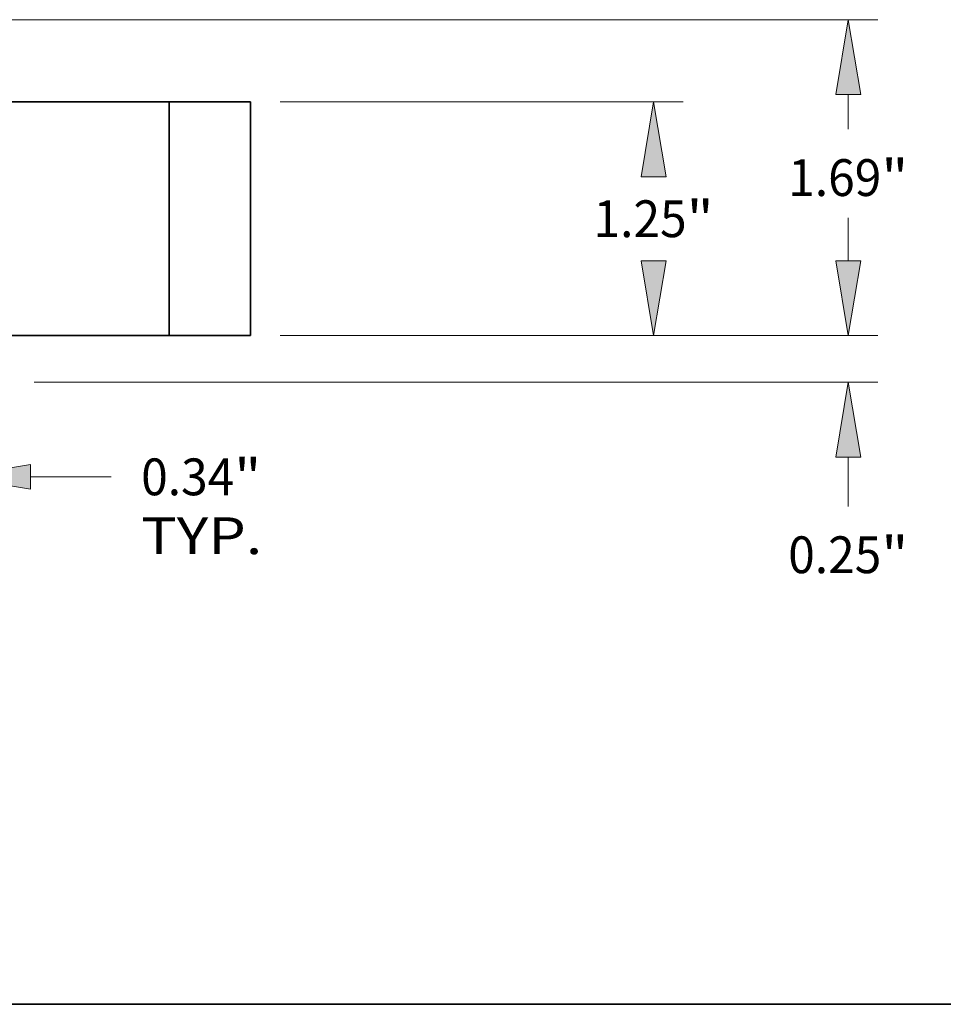
# Model space of a CAD drawing. Extents: x 0 to 10.8, y 0 to 8.2.
# Drawn here: x 4.3 to 6.8, y 0.2 to 2.9 of the extents above; entities that cross this region are included whole.
import ezdxf
from ezdxf.enums import TextEntityAlignment as Align

# ---------------------------------------------------------------- set-up
doc = ezdxf.new("R2010")
doc.units = 0
doc.header["$MEASUREMENT"] = 0
doc.layers.get('0').update_dxf_attribs({"lineweight": 13})
doc.layers.add('1', color=7, linetype='Continuous', lineweight=13)
doc.styles.get("Standard").update_dxf_attribs({"font": 'isocp.shx'})

# ---------------------------------------------------------------- blocks, each defined once
blk = doc.blocks.new('BLOCK17')
at = {"color": 7, "lineweight": 13, "ltscale": 0.012646}
for p, q in [((0.828, -0.40748), (0.828, -0.913335)), ((1.172, -0.40748), (1.172, -0.913335))]:
    blk.add_line(p, q, dxfattribs=at)
at = {"color": 7, "lineweight": 13, "ltscale": 0.005748}
blk.add_line((0.198079, -0.755854), (0.428006, -0.755854), dxfattribs=at)
at = {"color": 7, "lineweight": 13, "ltscale": 0.010819}
blk.add_line((1.571994, -0.755854), (2.004753, -0.755854), dxfattribs=at)
at = {"color": 7, "lineweight": 13, "ltscale": 0.03937}
for points in [[(0.428006, -0.82252), (0.828, -0.755854), (0.428006, -0.689189)], [(1.571994, -0.689189), (1.172, -0.755854), (1.571994, -0.82252)]]:
    blk.add_lwpolyline(points, close=True, dxfattribs=at)
for points in [[(0.428006, -0.82252), (0.828, -0.755854), (0.428006, -0.82252), (0.428006, -0.689189)], [(1.571994, -0.689189), (1.172, -0.755854), (1.571994, -0.689189), (1.571994, -0.82252)]]:
    blk.add_solid(points, dxfattribs=at)
for s, p, p2 in [('0.34', (2.164753, -0.854279), (2.662569, -0.854279)), ('"', (2.662568, -0.854279), (2.806925, -0.854279)), ('TYP.', (2.164753, -1.16924), (2.812766, -1.16924))]:
    blk.add_text(s, height=0.19685, dxfattribs=at).set_placement(p, p2, align=Align.FIT)
blk = doc.blocks.new('BLOCK23')
at = {"color": 7, "lineweight": 13, "ltscale": 0.005748}
blk.add_line((5.946535, 0.399994), (5.946535, 0.629921), dxfattribs=at)
at = {"color": 7, "lineweight": 13, "ltscale": 0.03937}
for p, q in [((2.90748, 0), (6.104015, 0)), ((1.59248, -0.25), (6.104015, -0.25))]:
    blk.add_line(p, q, dxfattribs=at)
at = {"color": 7, "lineweight": 13, "ltscale": 0.006607}
blk.add_line((5.946535, -0.914286), (5.946535, -0.649994), dxfattribs=at)
at = {"color": 7, "lineweight": 13, "ltscale": 0.03937}
for points in [[(5.879869, 0.399994), (5.946535, 0), (6.0132, 0.399994)], [(6.0132, -0.649994), (5.946535, -0.25), (5.879869, -0.649994)]]:
    blk.add_lwpolyline(points, close=True, dxfattribs=at)
for points in [[(5.879869, 0.399994), (5.946535, 0), (5.879869, 0.399994), (6.0132, 0.399994)], [(6.0132, -0.649994), (5.946535, -0.25), (6.0132, -0.649994), (5.879869, -0.649994)]]:
    blk.add_solid(points, dxfattribs=at)
for s, p, p2 in [('0.25', (5.625449, -1.271136), (6.123264, -1.271136)), ('"', (6.123264, -1.271136), (6.26762, -1.271136))]:
    blk.add_text(s, height=0.19685, dxfattribs=at).set_placement(p, p2, align=Align.FIT)
blk = doc.blocks.new('BLOCK24')
at = {"color": 7, "lineweight": 13, "ltscale": 0.03937}
for p, q in [((2.90748, 1.25), (5.062929, 1.25)), ((2.90748, 0), (5.062929, 0))]:
    blk.add_line(p, q, dxfattribs=at)
for points in [[(4.972115, 0.850006), (4.905449, 1.25), (4.838783, 0.850006)], [(4.838783, 0.399994), (4.905449, 0), (4.972115, 0.399994)]]:
    blk.add_lwpolyline(points, close=True, dxfattribs=at)
for points in [[(4.972115, 0.850006), (4.905449, 1.25), (4.972115, 0.850006), (4.838783, 0.850006)], [(4.838783, 0.399994), (4.905449, 0), (4.838783, 0.399994), (4.972115, 0.399994)]]:
    blk.add_solid(points, dxfattribs=at)
for s, p, p2 in [('1.25', (4.584363, 0.526575), (5.082178, 0.526575)), ('"', (5.082178, 0.526575), (5.226535, 0.526575))]:
    blk.add_text(s, height=0.19685, dxfattribs=at).set_placement(p, p2, align=Align.FIT)
blk = doc.blocks.new('BLOCK25')
at = {"color": 7, "lineweight": 13, "ltscale": 0.03937}
for p, q in [((1.02955, 1.69), (6.104015, 1.69)), ((2.90748, 0), (6.104015, 0))]:
    blk.add_line(p, q, dxfattribs=at)
at = {"color": 7, "lineweight": 13, "ltscale": 0.004663}
blk.add_line((5.946535, 1.103504), (5.946535, 1.290006), dxfattribs=at)
at = {"color": 7, "lineweight": 13, "ltscale": 0.004666}
blk.add_line((5.946535, 0.399994), (5.946535, 0.586654), dxfattribs=at)
at = {"color": 7, "lineweight": 13, "ltscale": 0.03937}
for points in [[(6.0132, 1.290006), (5.946535, 1.69), (5.879869, 1.290006)], [(5.879869, 0.399994), (5.946535, 0), (6.0132, 0.399994)]]:
    blk.add_lwpolyline(points, close=True, dxfattribs=at)
for points in [[(6.0132, 1.290006), (5.946535, 1.69), (6.0132, 1.290006), (5.879869, 1.290006)], [(5.879869, 0.399994), (5.946535, 0), (5.879869, 0.399994), (6.0132, 0.399994)]]:
    blk.add_solid(points, dxfattribs=at)
for s, p, p2 in [('"', (6.123264, 0.746654), (6.26762, 0.746654)), ('1.69', (5.625449, 0.746654), (6.123264, 0.746654))]:
    blk.add_text(s, height=0.19685, dxfattribs=at).set_placement(p, p2, align=Align.FIT)
blk = doc.blocks.new('BLOCK29')
at = {"color": 7, "lineweight": 5, "ltscale": 0.03937}
for p, q in [((2.315, 0), (2.315, 1.25)), ((2.75, 1.25), (2.75, 0))]:
    blk.add_line(p, q, dxfattribs=at)
at = {"color": 7, "lineweight": 5, "ltscale": 0.010875}
for p, q in [((2.315, 1.25), (2.75, 1.25)), ((2.75, 0), (2.315, 0))]:
    blk.add_line(p, q, dxfattribs=at)

msp = doc.modelspace()

# ---------------------------------------------------------------- linework, layer by layer
at = {"color": 7, "lineweight": 35, "ltscale": 0.008137}
msp.add_line((4.2544, 2.6639), (4.5799, 2.6639), dxfattribs=at)
at = {"color": 7, "lineweight": 35, "ltscale": 0.002863}
for p, q in [((4.5799, 2.6639), (4.6944, 2.6639)), ((4.5799, 2.0389), (4.6944, 2.0389))]:
    msp.add_line(p, q, dxfattribs=at)
at = {"color": 7, "lineweight": 35, "ltscale": 0.005438}
for p, q in [((4.9119, 2.6639), (4.6944, 2.6639)), ((4.9119, 2.0389), (4.6944, 2.0389))]:
    msp.add_line(p, q, dxfattribs=at)
at = {"color": 7, "lineweight": 35, "ltscale": 0.015625}
for p, q in [((4.6944, 2.6639), (4.6944, 2.0389)), ((4.9119, 2.6639), (4.9119, 2.0389))]:
    msp.add_line(p, q, dxfattribs=at)
at = {"color": 7, "lineweight": 35, "ltscale": 0.008113}
msp.add_line((4.2554, 2.0389), (4.5799, 2.0389), dxfattribs=at)
at = {"layer": '1', "color": 7, "lineweight": 35, "ltscale": 0.03937}
msp.add_line((0.25, 0.25), (10.75, 0.25), dxfattribs=at)

# ---------------------------------------------------------------- block references
at = {"lineweight": 0, "xscale": 0.5, "yscale": 0.5, "zscale": 0.5}
for name in ['BLOCK25', 'BLOCK29', 'BLOCK24', 'BLOCK23', 'BLOCK17']:
    msp.add_blockref(name, (3.5369, 2.0389), dxfattribs=at)

doc.saveas('drawing.dxf')
